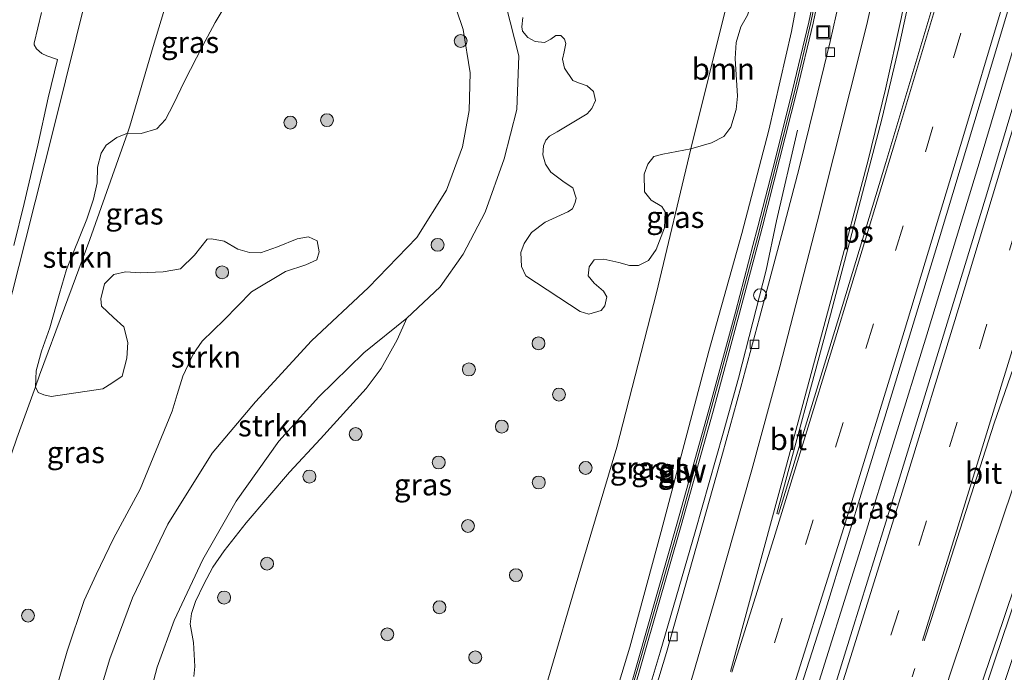
# Model space of a CAD drawing. Units: metres. Extents: x 169994 to 180003, y 447104 to 450001.
# Drawn here: x 170593 to 170707, y 449645 to 449721 of the extents above; entities that cross this region are included whole.
import ezdxf
from ezdxf.enums import TextEntityAlignment as Align

# ---------------------------------------------------------------- set-up
doc = ezdxf.new("R2010")
doc.units = ezdxf.units.M
doc.linetypes.add('VW-1-3_STREEP', pattern=[4, 1, -3])
doc.linetypes.add('VW-3-9_STREEP', pattern=[12, 3, -9])
doc.layers.get('0').update_dxf_attribs({"lineweight": 25})
for name, color, linetype, lineweight in [('B-ME-BV-GELEIDECONSTRUCTIE-GELEIDERAIL-L-B1', 213, 'BV-GELEIDERAIL', 18), ('B-ME-GR-BOOM-GV-B6', 93, 'Continuous', 18), ('B-ME-GR-BOOM-S-B1', 93, 'Continuous', 18), ('B-ME-GR-STRUIKEN-GV-B6', 93, 'Continuous', 18), ('B-ME-GW-KRUINLIJN-L-B1', 93, 'Continuous', 18), ('B-ME-GW-TEENLIJN-L-B1', 93, 'Continuous', 18), ('B-ME-IE-GRASLAND-GV-B6', 93, 'Continuous', 18), ('B-ME-IE-INRICHTINGSELEMENT-S-B1', 253, 'Continuous', 18), ('B-ME-IE-TERREINAFSCHEIDING-DOORGANG-L-B1', 8, 'IE-TERREINAFSCHEIDING-KUNSTMATIG-OPEN', 18), ('B-ME-KW-GELUIDSWERING-GV-B6', 8, 'Continuous', 18), ('B-ME-KW-SCHERM-L-B1', 8, 'Continuous', 18), ('B-ME-VH-VERH_SOORT-BITUMEN-GV-B6', 8, 'IE-TERREINAFSCHEIDING-NATUURLIJK-HOUTWAL', 18), ('B-ME-VV-KOLK-S-B1', 8, 'Continuous', 18), ('B-ME-VW-MARKERING-13STREEP-045-L-B1', 255, 'VW-1-3_STREEP', 18), ('B-ME-VW-MARKERING-39STREEP-015-L-B1', 255, 'VW-3-9_STREEP', 18), ('B-ME-VW-MARKERING-STREEP-015-L-B1', 7, 'Continuous', 18), ('B-ME-VW-MARKERING-VLAKMARK-GV-B6', 7, 'Continuous', 18)]:
    doc.layers.add(name, color=color, linetype=linetype, lineweight=lineweight)
doc.styles.add('NLCS-ISO', font='NLCS-ISO.TTF')
doc.linetypes.add('BV-GELEIDERAIL', pattern='A,10,-3,[108,NLCS.SHX,S=1,R=0,X=0,Y=0],-3', length=16)
doc.linetypes.add('IE-TERREINAFSCHEIDING-KUNSTMATIG-OPEN', pattern='A,7,-1.5,[67,NLCS.SHX,S=0.75,R=0,X=0,Y=0],-1.5', length=10)
doc.linetypes.add('IE-TERREINAFSCHEIDING-NATUURLIJK-HOUTWAL', pattern='A,7,-1.5,[67,NLCS.SHX,S=0.75,R=45,X=0,Y=0],-1.5,7,-1.5,[70,NLCS.SHX,S=0.75,R=0,X=0,Y=0],-1.5', length=20)

# ---------------------------------------------------------------- blocks, each defined once
blk = doc.blocks.new('put')
for p, q in [((0.75, 0.75), (-0.75, 0.75)), ((-0.75, 0.75), (-0.75, -0.75)), ((0.75, -0.75), (0.75, 0.75)), ((-0.75, -0.75), (0.75, -0.75))]:
    blk.add_line(p, q)
blk.add_lwpolyline([(-0.625, 0.625), (0.625, 0.625), (0.625, -0.625), (-0.625, -0.625)], close=True)
blk = doc.blocks.new('dtb')
blk.add_circle((0, 0), 0.75)
blk = doc.blocks.new('boom')
blk.add_hatch(color=256).paths.add_polyline_path([(-0.75, 0, 1), (0.75, 0, 1)])
blk.add_circle((0, 0), 0.75)
blk = doc.blocks.new('kolk')
blk.add_lwpolyline([(-0.5, -0.5), (0.5, -0.5), (0.5, 0.5), (-0.5, 0.5)], close=True)

msp = doc.modelspace()

# ---------------------------------------------------------------- linework, layer by layer
at = {"layer": 'B-ME-BV-GELEIDECONSTRUCTIE-GELEIDERAIL-L-B1'}
for points in [[(170679.539, 449624.674, 17.022), (170684.705, 449641.001, 17.138), (170690.691, 449660.113, 17.326), (170698.199, 449684.449, 17.486), (170704.416, 449704.789, 17.654), (170710.105, 449723.922, 17.761), (170714.695, 449739.325, 17.949), (170717.0526, 449747.4805, 17.996)], [(170645.901, 449580.312, 16.346), (170647.921, 449586.323, 16.406), (170650.772, 449595.373, 16.414), (170655.328, 449609.375, 16.518), (170659.736, 449623.082, 16.59), (170663.739, 449635.936, 16.726), (170667.224, 449647.549, 16.786), (170671.286, 449661.566, 16.814), (170674.531, 449673.018, 16.922), (170676.324, 449679.403, 16.998), (170677.998, 449685.923, 16.986), (170679.535, 449691.962, 16.986), (170680.751, 449697.678, 16.782), (170683.17, 449708.245, 16.35)], [(170685.525, 449583.843, 16.39), (170688.174, 449592.011, 16.474), (170691.971, 449603.421, 16.538), (170696.863, 449618.657, 16.658), (170701.899, 449633.846, 16.714), (170706.087, 449646.515, 16.786), (170709.481, 449656.611, 16.818), (170712.914, 449666.671, 16.922), (170715.493, 449674.261, 16.982), (170717.284, 449679.339, 17.026), (170720.22, 449686.814, 16.746), (170723.942, 449696.434, 16.326)]]:
    msp.add_polyline3d(points, dxfattribs=at)
at = {"layer": 'B-ME-GR-BOOM-GV-B6'}
for points in [[(170675.331, 449725.0362, 12.4366), (170676.1127, 449724.8883, 12.9111), (170677.4457, 449724.3715, 13.4183), (170677.8429, 449723.7592, 13.5328), (170677.8915, 449723.0847, 13.631), (170677.3679, 449721.5886, 13.5328), (170676.6009, 449720.2468, 13.3038), (170676.0637, 449718.4246, 13.2547), (170675.9285, 449716.5665, 13.3038), (170676.207, 449712.1931, 13.7455), (170676.0362, 449710.6343, 14.0073), (170675.4318, 449708.5843, 14.0564), (170674.6181, 449707.5039, 13.9582), (170673.2038, 449706.7655, 13.1729), (170670.7982, 449706.0677, 12.3924), (170674.925, 449722.73, 12.441), (170675.331, 449725.0362, 12.4366)], [(170674.925, 449722.73, 12.441), (170670.7982, 449706.0677, 12.3924), (170667.5146, 449705.4266, 12.376), (170666.4848, 449705.1526, 12.4087), (170665.7762, 449704.2887, 12.4578), (170665.3533, 449703.1343, 12.4742), (170665.401, 449701.0571, 12.4415), (170666.1866, 449700.0828, 12.376), (170667.4145, 449699.3494, 12.376), (170667.8117, 449698.7372, 12.3106), (170667.7144, 449696.8678, 12.3106), (170666.7635, 449694.3424, 12.3269), (170665.8559, 449693.0833, 12.3597), (170664.6985, 449692.5167, 12.376), (170663.66, 449692.4929, 12.4087), (170662.4072, 449692.8622, 12.4251), (170660.6654, 449693.252, 12.4578), (170659.5664, 449693.1634, 12.4578), (170658.9561, 449692.353, 12.4578), (170658.855, 449691.3101, 12.4578), (170659.549, 449690.4453, 12.4578), (170660.6338, 449689.5065, 12.4578), (170661.0198, 449688.8563, 12.4578), (170660.7935, 449687.8089, 12.4578), (170660.3487, 449687.2799, 12.4578), (170658.9369, 449686.8297, 12.4578), (170657.9231, 449687.1698, 12.4578), (170651.6296, 449691.2948, 12.5396), (170651.1278, 449692.3917, 12.5396), (170651.0329, 449694.0289, 12.5396), (170651.4222, 449695.0695, 12.556), (170652.2539, 449696.3509, 12.556), (170653.8784, 449697.5224, 12.556), (170656.4814, 449698.7434, 12.4906), (170657.0333, 449699.0758, 12.4742), (170657.3576, 449699.826, 12.4497), (170657.4596, 449700.3118, 12.4415), (170657.0918, 449701.5136, 12.4333), (170656.0783, 449702.2044, 12.4006), (170654.5167, 449703.3457, 12.3433), (170653.902, 449704.2696, 12.3188), (170653.6068, 449705.3676, 12.2942), (170653.6834, 449706.3972, 12.286), (170653.9418, 449707.0637, 12.286), (170654.3453, 449707.5224, 12.3024), (170655.2546, 449708.0176, 12.3106), (170658.7503, 449710.119, 12.4403), (170659.2964, 449710.7374, 12.4506), (170659.7048, 449711.6822, 12.4197), (170659.4875, 449712.7075, 12.4197), (170658.7539, 449713.3914, 12.4094), (170657.7332, 449713.7183, 12.4094), (170657.0682, 449714.0183, 12.3784), (170656.0876, 449715.4505, 12.3784), (170655.8882, 449716.4744, 12.4236), (170656.0581, 449717.3229, 12.4236), (170656.2481, 449718.2938, 12.4172), (170656.1234, 449718.7959, 12.4172), (170655.6998, 449719.2097, 12.4172), (170655.0953, 449719.2274, 12.4172), (170654.5061, 449718.8074, 12.4172), (170653.7754, 449718.3971, 12.4172), (170652.7132, 449718.5498, 12.4172), (170651.8605, 449718.9777, 12.4109), (170651.2348, 449719.7398, 12.3791), (170651.1587, 449720.2437, 12.3663), (170651.2628, 449721.3041, 12.3663)]]:
    msp.add_polyline3d(points, dxfattribs=at)
at = {"layer": 'B-ME-GR-STRUIKEN-GV-B6'}
for points in [[(170594.6228, 449678.4194, 9.768), (170595.109, 449679.76, 9.779), (170598.016, 449687.568, 9.759), (170600.945, 449695.542, 9.751), (170605.3136, 449707.8887, 9.7623), (170606.9064, 449707.8599, 9.6423), (170608.7279, 449708.3987, 9.6423), (170609.7293, 449709.4727, 9.7004), (170610.6877, 449711.267, 9.7962), (170611.946, 449713.928, 9.8901), (170614.0464, 449717.9988, 9.8901), (170615.5176, 449720.7391, 9.8525), (170617.3095, 449723.7639, 9.8525)], [(170649.304, 449722.807, 12.229), (170650.813, 449716.853, 12.237), (170650.563, 449710.634, 12.261), (170649.107, 449704.884, 12.261), (170646.895, 449698.696, 12.253), (170644.331, 449693.83, 12.261), (170641.643, 449690.036, 12.305), (170637.792, 449686.373, 12.325), (170632.808, 449682.371, 12.353), (170627.552, 449677.239, 12.369), (170622.9, 449672.104, 12.341), (170617.951, 449665.11, 12.317), (170614.069, 449658.321, 12.269), (170610.759, 449651.251, 12.305), (170608.773, 449645.831, 12.285), (170606.996, 449639.029, 12.289)], [(170607.885, 449599.395, 9.139), (170604.716, 449604.629, 9.119), (170602.614, 449609.882, 9.231), (170601.15, 449615.819, 9.371), (170599.944, 449620.923, 9.403), (170599.545, 449628.062, 9.559), (170599.989, 449634.475, 9.643), (170601.363, 449640.47, 9.731), (170603.287, 449646.808, 9.743), (170605.91, 449653.864, 9.783), (170610.001, 449662.425, 9.81), (170615.156, 449670.674, 9.846), (170620.203, 449676.657, 9.846), (170626.722, 449683.765, 9.842), (170633.324, 449689.926, 9.83), (170638.965, 449695.748, 9.81), (170642.408, 449701.247, 9.842), (170644.267, 449706.279, 9.826), (170645.01, 449710.526, 9.826), (170645.13, 449714.888, 9.862), (170644.317, 449719.91, 9.902), (170643.5496, 449722.2161, 9.909)], [(170643.5496, 449722.2161, 9.909), (170644.317, 449719.91, 9.902), (170645.13, 449714.888, 9.862), (170645.01, 449710.526, 9.826), (170644.267, 449706.279, 9.826), (170642.408, 449701.247, 9.842), (170638.965, 449695.748, 9.81), (170633.324, 449689.926, 9.83), (170626.722, 449683.765, 9.842), (170620.203, 449676.657, 9.846), (170615.156, 449670.674, 9.846), (170610.001, 449662.425, 9.81), (170605.91, 449653.864, 9.783), (170603.287, 449646.808, 9.743), (170601.363, 449640.47, 9.731)], [(170594.6228, 449678.4194, 9.768), (170594.7202, 449680.2522, 10.4798), (170595.3517, 449682.56, 10.6155), (170596.2959, 449685.2647, 10.4798), (170597.4182, 449689.2373, 10.5573), (170598.2407, 449692.0267, 10.7125), (170600.6031, 449697.8832, 10.9452), (170601.3829, 449700.1962, 10.9258), (170601.8051, 449702.1257, 10.9258), (170601.846, 449703.923, 11.0615), (170602.2785, 449705.556, 11.0615), (170602.8403, 449706.4662, 11.0227), (170604.0851, 449707.3707, 10.6737), (170605.3136, 449707.8887, 9.7623), (170600.945, 449695.542, 9.751), (170598.016, 449687.568, 9.759), (170595.109, 449679.76, 9.779), (170594.6228, 449678.4194, 9.768)], [(170596.9472, 449643.0131, 9.9232), (170598.3268, 449647.6922, 10.0589), (170600.3028, 449653.5648, 10.0201), (170601.6813, 449656.5816, 10.0007), (170603.7012, 449660.7785, 9.9813), (170606.81, 449666.5127, 9.9038), (170610.514, 449675.5924, 9.8844), (170611.0844, 449677.527, 9.8844), (170611.7529, 449679.6284, 9.8844), (170612.9537, 449682.2085, 9.8844), (170613.9844, 449683.714, 9.8844), (170616.5696, 449686.1794, 9.8844), (170619.735, 449689.4517, 9.9038), (170623.7046, 449691.8024, 10.0007), (170626.0372, 449692.5817, 9.9813), (170627.3373, 449693.1764, 10.0007), (170627.6026, 449694.0763, 10.0977), (170627.3494, 449695.3735, 10.0977), (170626.3543, 449695.8136, 10.0589), (170625.0254, 449695.6186, 10.0007), (170622.743, 449694.6777, 9.8844), (170620.7784, 449693.9855, 9.8844), (170619.5157, 449694.0155, 9.8844), (170618.166, 449694.4134, 9.8844), (170616.5757, 449695.3224, 9.8844), (170615.0961, 449695.6119, 9.8844), (170614.5932, 449695.5646, 9.8844), (170613.1149, 449693.702, 9.8844), (170611.4779, 449692.1308, 9.8844), (170609.4579, 449691.7483, 9.8844), (170606.7896, 449691.6547, 9.8844), (170605.1088, 449691.7591, 9.8844), (170603.7533, 449691.4741, 9.8844), (170602.6487, 449690.3816, 9.8844), (170602.2346, 449688.6454, 9.865), (170602.324, 449687.7877, 9.8456), (170603.6917, 449686.4553, 9.8456), (170604.8875, 449685.3692, 9.8068), (170605.3813, 449683.5609, 9.7486), (170605.2371, 449681.7451, 9.7292), (170604.7169, 449679.6489, 9.7292), (170603.4987, 449678.8344, 9.7292), (170602.4685, 449678.1601, 9.7292), (170596.4432, 449677.2959, 9.6905), (170595.6201, 449677.4896, 9.7098), (170594.9585, 449677.7336, 9.7098), (170594.6228, 449678.4194, 9.768)], [(170606.996, 449639.029, 12.289), (170608.773, 449645.831, 12.285), (170610.759, 449651.251, 12.305), (170614.069, 449658.321, 12.269), (170617.951, 449665.11, 12.317), (170622.9, 449672.104, 12.341), (170627.552, 449677.239, 12.369), (170632.808, 449682.371, 12.353), (170637.792, 449686.373, 12.325)], [(170637.792, 449686.373, 12.325), (170636.6793, 449683.8456, 12.4035), (170634.7963, 449680.5275, 12.3923), (170633.067, 449678.2102, 12.3923), (170627.7543, 449672.3693, 12.4147), (170624.1493, 449668.4846, 12.4147), (170619.1305, 449662.5854, 12.4707), (170616.5665, 449659.355, 12.4259), (170615.2354, 449657.4292, 12.4259), (170614.1797, 449655.4787, 12.4035), (170613.2464, 449653.4638, 12.4147), (170612.7725, 449652.0486, 12.4147), (170612.6095, 449650.8244, 12.4147), (170612.9937, 449648.6756, 12.4483), (170613.1342, 449645.8918, 12.4707), (170613.0202, 449644.738, 12.4595)]]:
    msp.add_polyline3d(points, dxfattribs=at)
at = {"layer": 'B-ME-GW-KRUINLIJN-L-B1'}
for points in [[(170574.65, 449619.121, 9.8186), (170576.331, 449626.76, 10.1889), (170577.836, 449634.041, 10.3793), (170580.037, 449643.327, 10.711), (170582.706, 449653.699, 11.162), (170585.566, 449665.793, 11.697), (170589.653, 449680.442, 12.405), (170593.485, 449695.446, 13.18), (170596.85, 449708.799, 13.62), (170600.646, 449724.138, 14.084), (170603.207, 449733.126, 14.5), (170606.272, 449744.027, 14.703), (170609.402, 449752.778, 14.963), (170612.871, 449760.279, 15.099), (170617.496, 449767.083, 15.247), (170621.54, 449772.022, 15.491), (170625.078, 449775.382, 15.655), (170627.781, 449777.906, 15.709)], [(170641.826, 449579.761, 15.224), (170641.976, 449580.484, 15.343), (170644.739, 449588.657, 15.415), (170646.1386, 449592.9842, 15.4593), (170648.6422, 449600.7242, 15.5385), (170649.923, 449604.684, 15.579), (170654.3634, 449618.0688, 15.656), (170659.062, 449632.809, 15.723), (170659.9944, 449635.8943, 15.7504), (170663.692, 449648.13, 15.859), (170667.344, 449661.594, 15.959), (170672.868, 449682.54, 16.131), (170676.694, 449696.204, 16.17), (170679.852, 449708.226, 16.202), (170682.474, 449719.701, 16.174), (170683.992, 449727.827, 16.202), (170685.391, 449737.423, 16.354), (170685.926, 449743.42, 16.386), (170685.645, 449747.321, 16.342), (170685.074, 449752.426, 16.286), (170684.419, 449755.904, 16.214), (170683.697, 449758.359, 16.089)], [(170606.996, 449639.029, 12.289), (170608.773, 449645.831, 12.285), (170610.759, 449651.251, 12.305), (170614.069, 449658.321, 12.269), (170617.951, 449665.11, 12.317), (170622.9, 449672.104, 12.341), (170627.552, 449677.239, 12.369), (170632.808, 449682.371, 12.353), (170637.792, 449686.373, 12.325), (170641.643, 449690.036, 12.305), (170644.331, 449693.83, 12.261), (170646.895, 449698.696, 12.253), (170649.107, 449704.884, 12.261), (170650.563, 449710.634, 12.261), (170650.813, 449716.853, 12.237), (170649.304, 449722.807, 12.229)]]:
    msp.add_polyline3d(points, dxfattribs=at)
at = {"layer": 'B-ME-GW-TEENLIJN-L-B1'}
for points in [[(170636.817, 449588.531, 12.229), (170637.372, 449590.085, 12.301), (170638.148, 449592.291, 12.333), (170641.273, 449601.074, 12.349), (170645.779, 449615.722, 12.341), (170648.3103, 449624.3644, 12.3331), (170650.928, 449633.302, 12.325), (170652.042, 449637.0798, 12.3285), (170657.246, 449654.727, 12.345), (170662.199, 449671.372, 12.397), (170666.781, 449689.329, 12.389), (170670.7982, 449706.0677, 12.3924), (170674.925, 449722.73, 12.441), (170675.331, 449725.0362, 12.4366), (170675.7554, 449727.4463, 12.432), (170677.499, 449737.35, 12.413), (170677.656, 449746.335, 12.317), (170675.762, 449756.408, 12.301), (170673.006, 449761.752, 12.314)], [(170574.65, 449619.121, 9.8186), (170575.932, 449622.874, 9.5934), (170578.691, 449631.244, 9.607), (170581.082, 449638.663, 9.699), (170584.283, 449648.059, 9.751), (170587.118, 449656.233, 9.731), (170590.08, 449665.498, 9.763), (170592.451, 449672.432, 9.719), (170594.6228, 449678.4194, 9.768), (170595.109, 449679.76, 9.779), (170598.016, 449687.568, 9.759), (170600.945, 449695.542, 9.751), (170605.3136, 449707.8887, 9.7623), (170605.6, 449708.698, 9.763), (170608.305, 449717.961, 9.779), (170610.173, 449724.103, 9.81)], [(170643.5496, 449722.2161, 9.909), (170644.317, 449719.91, 9.902), (170645.13, 449714.888, 9.862), (170645.01, 449710.526, 9.826), (170644.267, 449706.279, 9.826), (170642.408, 449701.247, 9.842), (170638.965, 449695.748, 9.81), (170633.324, 449689.926, 9.83), (170626.722, 449683.765, 9.842), (170620.203, 449676.657, 9.846), (170615.156, 449670.674, 9.846), (170610.001, 449662.425, 9.81), (170605.91, 449653.864, 9.783), (170603.287, 449646.808, 9.743), (170601.363, 449640.47, 9.731)]]:
    msp.add_polyline3d(points, dxfattribs=at)
at = {"layer": 'B-ME-IE-GRASLAND-GV-B6'}
for points in [[(170710.671, 449719.232, 17.01), (170705.163, 449700.819, 16.894), (170699.831, 449683.398, 16.762), (170694.893, 449667.287, 16.634), (170689.551, 449650.102, 16.506), (170684.56, 449634.143, 16.43), (170679.041, 449616.984, 16.29), (170673.392, 449599.641, 16.202), (170670.343, 449590.263, 16.138), (170666.376, 449580.623, 16.015), (170664.199, 449580.553, 16.079), (170666.125, 449589.186, 16.079), (170667.597, 449593.682, 16.146), (170673.899, 449613.423, 16.262), (170679.764, 449631.648, 16.35), (170686.462, 449652.56, 16.55), (170693.311, 449674.882, 16.658), (170699.661, 449695.582, 16.862), (170705.275, 449714.232, 17.014), (170711.478, 449735.04, 17.158)], [(170686.18, 449728.797, 16.47), (170684.501, 449720.769, 16.466), (170682.611, 449712.861, 16.438), (170680.62, 449704.931, 16.406), (170678.578, 449696.992, 16.406), (170678.005, 449694.809, 16.406), (170675.978, 449687.083, 16.406), (170672.883, 449675.72, 16.29), (170669.165, 449662.427, 16.15), (170663.451, 449642.427, 16.059)], [(170663.93, 449642.285, 16.059), (170669.646, 449662.291, 16.15), (170673.365, 449675.587, 16.29), (170676.461, 449686.954, 16.406), (170678.489, 449694.682, 16.406), (170679.062, 449696.867, 16.406), (170681.105, 449704.808, 16.406), (170683.097, 449712.742, 16.438), (170684.989, 449720.66, 16.466), (170686.673, 449728.713, 16.47)], [(170683.992, 449727.827, 16.202), (170682.474, 449719.701, 16.174), (170679.852, 449708.226, 16.202), (170676.694, 449696.204, 16.17), (170672.868, 449682.54, 16.131), (170667.344, 449661.594, 15.959), (170663.692, 449648.13, 15.859), (170659.9944, 449635.8943, 15.7504)], [(170659.9944, 449635.8943, 15.7504), (170663.692, 449648.13, 15.859), (170667.344, 449661.594, 15.959), (170672.868, 449682.54, 16.131), (170676.694, 449696.204, 16.17), (170679.852, 449708.226, 16.202), (170682.474, 449719.701, 16.174), (170683.992, 449727.827, 16.202)], [(170594.6228, 449678.4194, 9.768), (170592.451, 449672.432, 9.719), (170590.08, 449665.498, 9.763), (170587.118, 449656.233, 9.731), (170584.283, 449648.059, 9.751), (170581.082, 449638.663, 9.699), (170578.691, 449631.244, 9.607), (170575.932, 449622.874, 9.5934), (170574.65, 449619.121, 9.8186), (170576.331, 449626.76, 10.1889), (170577.836, 449634.041, 10.3793), (170580.037, 449643.327, 10.711), (170582.706, 449653.699, 11.162), (170585.566, 449665.793, 11.697), (170589.653, 449680.442, 12.405), (170593.485, 449695.446, 13.18), (170596.85, 449708.799, 13.62), (170600.646, 449724.138, 14.084)], [(170600.646, 449724.138, 14.084), (170596.85, 449708.799, 13.62), (170593.485, 449695.446, 13.18), (170589.653, 449680.442, 12.405)], [(170610.173, 449724.103, 9.81), (170608.305, 449717.961, 9.779), (170605.6, 449708.698, 9.763), (170605.3136, 449707.8887, 9.7623), (170604.0851, 449707.3707, 10.6737), (170602.8403, 449706.4662, 11.0227), (170602.2785, 449705.556, 11.0615), (170601.846, 449703.923, 11.0615), (170601.8051, 449702.1257, 10.9258), (170601.3829, 449700.1962, 10.9258), (170600.6031, 449697.8832, 10.9452), (170598.2407, 449692.0267, 10.7125), (170597.4182, 449689.2373, 10.5573), (170596.2959, 449685.2647, 10.4798), (170595.3517, 449682.56, 10.6155), (170594.7202, 449680.2522, 10.4798), (170594.6228, 449678.4194, 9.768)], [(170617.3095, 449723.7639, 9.8525), (170615.5176, 449720.7391, 9.8525), (170614.0464, 449717.9988, 9.8901), (170611.946, 449713.928, 9.8901), (170610.6877, 449711.267, 9.7962), (170609.7293, 449709.4727, 9.7004), (170608.7279, 449708.3987, 9.6423), (170606.9064, 449707.8599, 9.6423), (170605.3136, 449707.8887, 9.7623), (170605.6, 449708.698, 9.763), (170608.305, 449717.961, 9.779), (170610.173, 449724.103, 9.81)], [(170688.353, 449724.779, 16.522), (170686.988, 449718.539, 16.466), (170685.207, 449711.203, 16.422), (170683.374, 449703.827, 16.39), (170681.471, 449696.586, 16.334), (170678.779, 449686.422, 16.258), (170676.605, 449678.365, 16.254), (170674.46, 449670.599, 16.198), (170671.463, 449659.881, 16.131), (170667.977, 449647.526, 16.047), (170665.022, 449637.787, 15.991)], [(170613.0202, 449644.738, 12.4595), (170613.1342, 449645.8918, 12.4707), (170612.9937, 449648.6756, 12.4483), (170612.6095, 449650.8244, 12.4147), (170612.7725, 449652.0486, 12.4147), (170613.2464, 449653.4638, 12.4147), (170614.1797, 449655.4787, 12.4035), (170615.2354, 449657.4292, 12.4259), (170616.5665, 449659.355, 12.4259), (170619.1305, 449662.5854, 12.4707), (170624.1493, 449668.4846, 12.4147), (170627.7543, 449672.3693, 12.4147), (170633.067, 449678.2102, 12.3923), (170634.7963, 449680.5275, 12.3923), (170636.6793, 449683.8456, 12.4035), (170637.792, 449686.373, 12.325), (170641.643, 449690.036, 12.305), (170644.331, 449693.83, 12.261), (170646.895, 449698.696, 12.253), (170649.107, 449704.884, 12.261), (170650.563, 449710.634, 12.261), (170650.813, 449716.853, 12.237), (170649.304, 449722.807, 12.229)], [(170592.1064, 449694.8397, 13.1691), (170593.3206, 449699.6967, 13.3373), (170594.9059, 449706.4731, 13.6055), (170596.1256, 449711.9703, 13.7964), (170597.1826, 449716.4496, 13.9463), (170595.9433, 449716.8723, 14.0009), (170595.3734, 449717.155, 14.0054), (170594.739, 449717.6859, 14.0372), (170594.4831, 449718.1395, 14.06), (170594.4801, 449718.3238, 14.0691), (170595.3467, 449721.885, 14.1963)], [(170652.042, 449637.0798, 12.3285), (170657.246, 449654.727, 12.345), (170662.199, 449671.372, 12.397), (170666.781, 449689.329, 12.389), (170670.7982, 449706.0677, 12.3924), (170673.2038, 449706.7655, 13.1729), (170674.6181, 449707.5039, 13.9582), (170675.4318, 449708.5843, 14.0564), (170676.0362, 449710.6343, 14.0073), (170676.207, 449712.1931, 13.7455), (170675.9285, 449716.5665, 13.3038), (170676.0637, 449718.4246, 13.2547), (170676.6009, 449720.2468, 13.3038), (170677.3679, 449721.5886, 13.5328)], [(170651.2628, 449721.3041, 12.3663), (170651.1587, 449720.2437, 12.3663), (170651.2348, 449719.7398, 12.3791), (170651.8605, 449718.9777, 12.4109), (170652.7132, 449718.5498, 12.4172), (170653.7754, 449718.3971, 12.4172), (170654.5061, 449718.8074, 12.4172), (170655.0953, 449719.2274, 12.4172), (170655.6998, 449719.2097, 12.4172), (170656.1234, 449718.7959, 12.4172), (170656.2481, 449718.2938, 12.4172), (170656.0581, 449717.3229, 12.4236), (170655.8882, 449716.4744, 12.4236), (170656.0876, 449715.4505, 12.3784), (170657.0682, 449714.0183, 12.3784), (170657.7332, 449713.7183, 12.4094), (170658.7539, 449713.3914, 12.4094), (170659.4875, 449712.7075, 12.4197), (170659.7048, 449711.6822, 12.4197), (170659.2964, 449710.7374, 12.4506), (170658.7503, 449710.119, 12.4403), (170655.2546, 449708.0176, 12.3106), (170654.3453, 449707.5224, 12.3024), (170653.9418, 449707.0637, 12.286), (170653.6834, 449706.3972, 12.286), (170653.6068, 449705.3676, 12.2942), (170653.902, 449704.2696, 12.3188), (170654.5167, 449703.3457, 12.3433), (170656.0783, 449702.2044, 12.4006), (170657.0918, 449701.5136, 12.4333), (170657.4596, 449700.3118, 12.4415), (170657.3576, 449699.826, 12.4497), (170657.0333, 449699.0758, 12.4742), (170656.4814, 449698.7434, 12.4906), (170653.8784, 449697.5224, 12.556), (170652.2539, 449696.3509, 12.556), (170651.4222, 449695.0695, 12.556), (170651.0329, 449694.0289, 12.5396), (170651.1278, 449692.3917, 12.5396), (170651.6296, 449691.2948, 12.5396), (170657.9231, 449687.1698, 12.4578), (170658.9369, 449686.8297, 12.4578), (170660.3487, 449687.2799, 12.4578), (170660.7935, 449687.8089, 12.4578), (170661.0198, 449688.8563, 12.4578), (170660.6338, 449689.5065, 12.4578), (170659.549, 449690.4453, 12.4578), (170658.855, 449691.3101, 12.4578), (170658.9561, 449692.353, 12.4578), (170659.5664, 449693.1634, 12.4578), (170660.6654, 449693.252, 12.4578), (170662.4072, 449692.8622, 12.4251), (170663.66, 449692.4929, 12.4087), (170664.6985, 449692.5167, 12.376), (170665.8559, 449693.0833, 12.3597), (170666.7635, 449694.3424, 12.3269), (170667.7144, 449696.8678, 12.3106), (170667.8117, 449698.7372, 12.3106), (170667.4145, 449699.3494, 12.376), (170666.1866, 449700.0828, 12.376), (170665.401, 449701.0571, 12.4415), (170665.3533, 449703.1343, 12.4742), (170665.7762, 449704.2887, 12.4578), (170666.4848, 449705.1526, 12.4087), (170667.5146, 449705.4266, 12.376), (170670.7982, 449706.0677, 12.3924), (170666.781, 449689.329, 12.389), (170662.199, 449671.372, 12.397), (170657.246, 449654.727, 12.345), (170652.042, 449637.0798, 12.3285)], [(170592.451, 449672.432, 9.719), (170594.6228, 449678.4194, 9.768), (170594.9585, 449677.7336, 9.7098), (170595.6201, 449677.4896, 9.7098), (170596.4432, 449677.2959, 9.6905), (170602.4685, 449678.1601, 9.7292), (170603.4987, 449678.8344, 9.7292), (170604.7169, 449679.6489, 9.7292), (170605.2371, 449681.7451, 9.7292), (170605.3813, 449683.5609, 9.7486), (170604.8875, 449685.3692, 9.8068), (170603.6917, 449686.4553, 9.8456), (170602.324, 449687.7877, 9.8456), (170602.2346, 449688.6454, 9.865), (170602.6487, 449690.3816, 9.8844), (170603.7533, 449691.4741, 9.8844), (170605.1088, 449691.7591, 9.8844), (170606.7896, 449691.6547, 9.8844), (170609.4579, 449691.7483, 9.8844), (170611.4779, 449692.1308, 9.8844), (170613.1149, 449693.702, 9.8844), (170614.5932, 449695.5646, 9.8844), (170615.0961, 449695.6119, 9.8844), (170616.5757, 449695.3224, 9.8844), (170618.166, 449694.4134, 9.8844), (170619.5157, 449694.0155, 9.8844), (170620.7784, 449693.9855, 9.8844), (170622.743, 449694.6777, 9.8844), (170625.0254, 449695.6186, 10.0007), (170626.3543, 449695.8136, 10.0589), (170627.3494, 449695.3735, 10.0977), (170627.6026, 449694.0763, 10.0977), (170627.3373, 449693.1764, 10.0007), (170626.0372, 449692.5817, 9.9813), (170623.7046, 449691.8024, 10.0007), (170619.735, 449689.4517, 9.9038), (170616.5696, 449686.1794, 9.8844), (170613.9844, 449683.714, 9.8844), (170612.9537, 449682.2085, 9.8844), (170611.7529, 449679.6284, 9.8844), (170611.0844, 449677.527, 9.8844), (170610.514, 449675.5924, 9.8844), (170606.81, 449666.5127, 9.9038), (170603.7012, 449660.7785, 9.9813), (170601.6813, 449656.5816, 10.0007), (170600.3028, 449653.5648, 10.0201), (170598.3268, 449647.6922, 10.0589), (170596.9472, 449643.0131, 9.9232)], [(170709.389, 449650.542, 16.019), (170702.84, 449630.881, 15.931), (170697.046, 449612.987, 15.747), (170691.652, 449596.253, 15.611), (170687.353, 449583.229, 15.68), (170685.272, 449583.928, 15.691), (170686.763, 449589.089, 15.695), (170689.972, 449599.064, 15.779), (170693.727, 449610.903, 15.879), (170697.371, 449622.056, 15.915), (170702.768, 449638.648, 16.043), (170707.076, 449651.261, 16.095), (170711.691, 449664.95, 16.182)]]:
    msp.add_polyline3d(points, dxfattribs=at)
at = {"layer": 'B-ME-IE-TERREINAFSCHEIDING-DOORGANG-L-B1'}
for p, q in [((170678.578, 449696.992, 16.406), (170678.005, 449694.809, 16.406)), ((170679.062, 449696.867, 16.406), (170678.489, 449694.682, 16.406))]:
    msp.add_line(p, q, dxfattribs=at)
at = {"layer": 'B-ME-KW-GELUIDSWERING-GV-B6'}
for points in [[(170663.451, 449642.427, 16.059), (170669.165, 449662.427, 16.15), (170672.883, 449675.72, 16.29), (170675.978, 449687.083, 16.406), (170678.005, 449694.809, 16.406), (170678.578, 449696.992, 16.406), (170680.62, 449704.931, 16.406), (170682.611, 449712.861, 16.438), (170684.501, 449720.769, 16.466), (170686.18, 449728.797, 16.47)], [(170686.673, 449728.713, 16.47), (170684.989, 449720.66, 16.466), (170683.097, 449712.742, 16.438), (170681.105, 449704.808, 16.406), (170679.062, 449696.867, 16.406), (170678.489, 449694.682, 16.406), (170676.461, 449686.954, 16.406), (170673.365, 449675.587, 16.29), (170669.646, 449662.291, 16.15), (170663.93, 449642.285, 16.059)]]:
    msp.add_polyline3d(points, dxfattribs=at)
at = {"layer": 'B-ME-KW-SCHERM-L-B1'}
msp.add_polyline3d([(170644.038, 449581.482, 18.781), (170647.161, 449590.879, 18.949), (170652.83, 449608.37, 19.057), (170659.215, 449627.818, 19.237), (170664.565, 449645.45, 19.368), (170669.646, 449663.17, 19.52), (170675.085, 449682.931, 19.6), (170678.556, 449695.919, 19.692), (170680.851, 449704.901, 19.672), (170682.848, 449712.672, 19.692), (170684.745, 449720.749, 19.808), (170686.378, 449728.799, 19.792), (170687.471, 449736.972, 19.844), (170687.897, 449741.107, 19.828), (170687.903, 449745.146, 19.712), (170687.582, 449749.174, 19.712), (170687.001, 449753.227, 19.716), (170685.9738, 449757.357, 19.715)], dxfattribs=at)
at = {"layer": 'B-ME-VH-VERH_SOORT-BITUMEN-GV-B6'}
for points in [[(170711.478, 449735.04, 17.158), (170705.275, 449714.232, 17.014), (170699.661, 449695.582, 16.862), (170693.311, 449674.882, 16.658), (170686.462, 449652.56, 16.55), (170679.764, 449631.648, 16.35)], [(170665.022, 449637.787, 15.991), (170667.977, 449647.526, 16.047), (170671.463, 449659.881, 16.131), (170674.46, 449670.599, 16.198), (170676.605, 449678.365, 16.254), (170678.779, 449686.422, 16.258), (170681.471, 449696.586, 16.334), (170683.374, 449703.827, 16.39), (170685.207, 449711.203, 16.422), (170686.988, 449718.539, 16.466), (170688.353, 449724.779, 16.522)], [(170595.3467, 449721.885, 14.1963), (170594.4801, 449718.3238, 14.0691), (170594.4831, 449718.1395, 14.06), (170594.739, 449717.6859, 14.0372), (170595.3734, 449717.155, 14.0054), (170595.9433, 449716.8723, 14.0009), (170597.1826, 449716.4496, 13.9463), (170596.1256, 449711.9703, 13.7964), (170594.9059, 449706.4731, 13.6055), (170593.3206, 449699.6967, 13.3373), (170592.1064, 449694.8397, 13.1691)], [(170665.741, 449578.716, 16.011), (170666.376, 449580.623, 16.015), (170670.343, 449590.263, 16.138), (170673.392, 449599.641, 16.202), (170679.041, 449616.984, 16.29), (170684.56, 449634.143, 16.43), (170689.551, 449650.102, 16.506), (170694.893, 449667.287, 16.634), (170699.831, 449683.398, 16.762), (170705.163, 449700.819, 16.894), (170710.671, 449719.232, 17.01)], [(170711.691, 449664.95, 16.182), (170707.076, 449651.261, 16.095), (170702.768, 449638.648, 16.043), (170697.371, 449622.056, 15.915), (170693.727, 449610.903, 15.879), (170689.972, 449599.064, 15.779), (170686.763, 449589.089, 15.695), (170685.272, 449583.928, 15.691), (170683.765, 449579.444, 15.695), (170683.031, 449579.414, 15.707), (170679.423, 449579.269, 15.815), (170675.347, 449579.104, 15.907), (170671.316, 449578.941, 15.971), (170667.412, 449578.784, 16.023), (170666.601, 449578.751, 16.007), (170665.741, 449578.716, 16.011)]]:
    msp.add_polyline3d(points, dxfattribs=at)
at = {"layer": 'B-ME-VW-MARKERING-13STREEP-045-L-B1'}
msp.add_polyline3d([(170696.8006, 449645.6659, 16.2954), (170689.5973, 449622.8215, 16.1193), (170682.2641, 449600.0841, 15.9934), (170675.4556, 449579.1084, 15.8696)], dxfattribs=at)
at = {"layer": 'B-ME-VW-MARKERING-39STREEP-015-L-B1'}
for points in [[(170711.0048, 449749.5152, 17.1595), (170705.6072, 449731.0177, 17.0119), (170698.9185, 449708.5997, 16.8368), (170692.0226, 449685.7416, 16.6524), (170685.0168, 449662.9576, 16.4901), (170678.7996, 449643.2879, 16.3469), (170671.5393, 449620.5755, 16.1685), (170664.1844, 449597.8772, 16.0099), (170658.7304, 449581.3413, 15.9205), (170657.7504, 449578.3958, 15.9072)], [(170722.9942, 449745.412, 17.1533), (170715.5673, 449720.032, 16.9468), (170708.6875, 449697.1492, 16.77), (170701.7285, 449674.3044, 16.6004), (170694.9404, 449652.4148, 16.431), (170687.7798, 449629.6934, 16.2601), (170683.4177, 449616.0672, 16.1609), (170680.3153, 449606.4477, 16.1203), (170673.1245, 449584.3702, 15.9826), (170671.3292, 449578.9415, 15.9533)]]:
    msp.add_polyline3d(points, dxfattribs=at)
at = {"layer": 'B-ME-VW-MARKERING-STREEP-015-L-B1'}
for points in [[(170692.9925, 449755.1184, 16.6356), (170693.7432, 449750.6098, 16.6509), (170694.0368, 449747.0573, 16.6644), (170694.1473, 449743.7855, 16.6781), (170694.1062, 449740.3, 16.6929), (170693.8038, 449736.1104, 16.6972), (170693.2269, 449730.9796, 16.7006), (170692.4775, 449726.1014, 16.6827), (170691.2433, 449720.4926, 16.6594), (170685.4669, 449697.5535, 16.5024), (170681.1094, 449680.7342, 16.4011), (170677.8669, 449668.765, 16.329), (170673.9342, 449654.8591, 16.2456), (170669.5647, 449639.8582, 16.1475), (170665.1523, 449625.6622, 16.009), (170657.7673, 449602.9048, 15.8389), (170651.0209, 449582.3175, 15.6988), (170649.6175, 449578.0707, 15.6797)], [(170675.3858, 449645.3113, 16.263), (170681.6141, 449668.2972, 16.4185), (170687.4771, 449690.0062, 16.5488), (170691.3781, 449704.7365, 16.661), (170693.4234, 449712.9907, 16.7109), (170695.2418, 449721.197, 16.7577), (170696.5477, 449727.9648, 16.79), (170697.5537, 449734.3118, 16.8039), (170698.0813, 449738.7992, 16.8205), (170698.2632, 449741.41, 16.8242), (170698.4226, 449744.7897, 16.8341), (170698.3115, 449748.0143, 16.8381), (170698.018, 449751.3924, 16.8437), (170697.718, 449753.495, 16.8469)], [(170707.4929, 449750.6779, 17.0748), (170701.3206, 449729.5202, 16.9088), (170694.4638, 449706.652, 16.7241), (170687.4916, 449683.6913, 16.5344), (170680.425, 449660.7598, 16.3823), (170675.5329, 449645.2581, 16.2672)], [(170714.5422, 449748.3441, 17.2574), (170712.4206, 449740.9621, 17.1978), (170706.732, 449721.8362, 17.0296), (170702.5098, 449707.7134, 16.9315), (170695.5882, 449684.8284, 16.7427), (170688.5844, 449662.0462, 16.5704), (170681.3994, 449639.3437, 16.409), (170676.3285, 449623.481, 16.2809), (170668.9839, 449600.7653, 16.1234), (170663.8895, 449585.2401, 16.0255), (170661.6765, 449578.5535, 15.9974)], [(170719.5297, 449746.6172, 17.2602), (170715.7613, 449733.7293, 17.1549), (170708.9409, 449710.8062, 16.9716), (170702.0539, 449688.0214, 16.7986), (170695.3543, 449666.1663, 16.6507), (170689.3941, 449647.0566, 16.478), (170682.2021, 449624.337, 16.3187), (170679.9888, 449617.4111, 16.2575), (170675.6854, 449604.0835, 16.1913), (170668.2814, 449581.3807, 16.0503), (170667.4183, 449578.7843, 16.0369)], [(170726.4937, 449744.1947, 17.0487), (170720.9348, 449725.0557, 16.8949), (170715.8285, 449708.0827, 16.7761), (170708.9062, 449685.151, 16.5904), (170701.8494, 449662.2324, 16.4202), (170697.7175, 449648.9113, 16.3232)], [(170737.5928, 449739.962, 16.8209), (170736.9246, 449739.3496, 16.8225), (170734.6923, 449736.9815, 16.818), (170732.6061, 449734.51, 16.8084), (170731.2042, 449732.6654, 16.8101), (170730.3763, 449731.5364, 16.7969), (170729.1515, 449729.772, 16.785), (170727.8295, 449727.6796, 16.7772), (170727.5308, 449727.1592, 16.775), (170727.033, 449726.2919, 16.7731), (170723.258, 449719.5067, 16.7845), (170721.5929, 449716.0142, 16.7741), (170719.8831, 449712.0187, 16.7643), (170718.9503, 449709.6402, 16.7479), (170713.6657, 449695.8251, 16.6509), (170711.0568, 449688.677, 16.6012), (170706.0233, 449674.1641, 16.5032), (170698.7434, 449651.4954, 16.3404), (170697.9168, 449648.8937, 16.3189)], [(170742.158, 449738.5666, 16.5315), (170741.3289, 449737.8528, 16.5267), (170738.2349, 449734.6145, 16.5522), (170736.206, 449732.3024, 16.5698), (170734.4663, 449730.0148, 16.5807), (170730.7708, 449724.6163, 16.6245), (170730.0605, 449723.4709, 16.6423), (170727.8436, 449719.243, 16.6527), (170726.6093, 449716.7183, 16.6575), (170724.5148, 449712.0075, 16.646), (170722.0089, 449705.8349, 16.6141), (170715.8874, 449689.0433, 16.5049), (170708.1524, 449666.5256, 16.353), (170701.2049, 449645.8335, 16.1982), (170693.7679, 449623.1622, 16.0294), (170690.4585, 449612.9575, 15.9663), (170683.5695, 449591.7849, 15.8493), (170679.4632, 449579.2706, 15.7814)]]:
    msp.add_polyline3d(points, dxfattribs=at)
at = {"layer": 'B-ME-VW-MARKERING-VLAKMARK-GV-B6'}
msp.add_polyline3d([(170680.7797, 449663.6708, 16.3935), (170687.0005, 449686.7564, 16.5304), (170692.9855, 449709.4944, 16.7002), (170694.9748, 449717.8295, 16.7488), (170696.3802, 449724.4946, 16.7857), (170697.056, 449728.2234, 16.8001), (170700.3148, 449727.3716, 16.8797), (170693.448, 449704.4727, 16.6985), (170688.4235, 449687.8714, 16.5578), (170681.4343, 449665.1208, 16.4089), (170680.9741, 449663.6228, 16.3957), (170680.7797, 449663.6708, 16.3935)], dxfattribs=at)

# ---------------------------------------------------------------- block references
at = {"layer": 'B-ME-GR-BOOM-S-B1', "rotation": 90}
for p in [(170644.035, 449718.5901, 10.039), (170628.5035, 449709.3917, 10.0923), (170624.2473, 449709.1062, 10.0414), (170641.3617, 449694.8986, 10.9152), (170616.3248, 449691.7052, 9.9014), (170653.0843, 449683.4505, 12.5905), (170644.9966, 449680.4222, 12.4972), (170655.4662, 449677.5034, 12.5505), (170631.8386, 449672.9088, 12.4702), (170648.8212, 449673.7807, 12.5239), (170641.4948, 449669.6102, 12.4572), (170658.5595, 449668.9801, 12.5239), (170626.4682, 449667.9759, 12.5075), (170653.1188, 449667.2895, 12.4172), (170644.8879, 449662.231, 12.4642), (170621.5465, 449657.8478, 12.3615), (170650.4627, 449656.5185, 12.3657), (170616.553, 449653.9132, 12.3966), (170641.5777, 449652.7892, 12.3745), (170593.7698, 449651.8192, 9.8644), (170635.5139, 449649.6462, 12.4318), (170645.7392, 449646.9615, 12.4236)]:
    msp.add_blockref('boom', p, dxfattribs=at)
at = {"layer": 'B-ME-IE-INRICHTINGSELEMENT-S-B1', "rotation": 90}
for name, p in [('put', (170686.177, 449719.609, 16.442)), ('dtb', (170678.833, 449689.042, 17.07))]:
    msp.add_blockref(name, p, dxfattribs=at)
at = {"layer": 'B-ME-VV-KOLK-S-B1', "rotation": 90}
for p in [(170686.985, 449717.308, 16.474), (170678.185, 449683.343, 16.326), (170668.7, 449649.403, 16.031)]:
    msp.add_blockref('kolk', p, dxfattribs=at)

# ---------------------------------------------------------------- texts
at = {"layer": 'B-ME-GR-BOOM-GV-B6', "ltscale": 0.2, "style": 'NLCS-ISO'}
msp.add_text('bmn', height=2.5, dxfattribs=at).set_placement((170674.5638, 449715.3403), align=Align.MIDDLE_CENTER)
at = {"layer": 'B-ME-GR-STRUIKEN-GV-B6', "ltscale": 0.2, "style": 'NLCS-ISO'}
for p in [(170599.5399, 449693.482), (170614.4597, 449681.8862), (170622.2487, 449673.892)]:
    msp.add_text('strkn', height=2.5, dxfattribs=at).set_placement(p, align=Align.MIDDLE_CENTER)
at = {"layer": 'B-ME-IE-GRASLAND-GV-B6', "ltscale": 0.2, "style": 'NLCS-ISO'}
for p in [(170612.5989, 449718.4427), (170606.1415, 449698.5135), (170668.984, 449698.1139), (170599.3204, 449670.7888), (170664.749, 449668.997), (170667.227, 449668.812), (170639.6672, 449667.0367), (170691.5255, 449664.337)]:
    msp.add_text('gras', height=2.5, dxfattribs=at).set_placement(p, align=Align.MIDDLE_CENTER)
at = {"layer": 'B-ME-KW-GELUIDSWERING-GV-B6', "ltscale": 0.2, "style": 'NLCS-ISO'}
msp.add_text('glw', height=2.5, dxfattribs=at).set_placement((170669.7469, 449668.5059), align=Align.MIDDLE_CENTER)
at = {"layer": 'B-ME-KW-SCHERM-L-B1', "ltscale": 0.2, "style": 'NLCS-ISO'}
msp.add_text('glw', height=2.5, dxfattribs=at).set_placement((170669.8199, 449668.748), align=Align.MIDDLE_CENTER)
at = {"layer": 'B-ME-VH-VERH_SOORT-BITUMEN-GV-B6', "ltscale": 0.2, "style": 'NLCS-ISO'}
for p in [(170682.1202, 449672.2977), (170704.8148, 449668.3844)]:
    msp.add_text('bit', height=2.5, dxfattribs=at).set_placement(p, align=Align.MIDDLE_CENTER)
at = {"layer": 'B-ME-VW-MARKERING-VLAKMARK-GV-B6', "ltscale": 0.2, "style": 'NLCS-ISO'}
msp.add_text('ps', height=2.5, dxfattribs=at).set_placement((170690.1878, 449696.416), align=Align.MIDDLE_CENTER)

doc.saveas('drawing.dxf')
